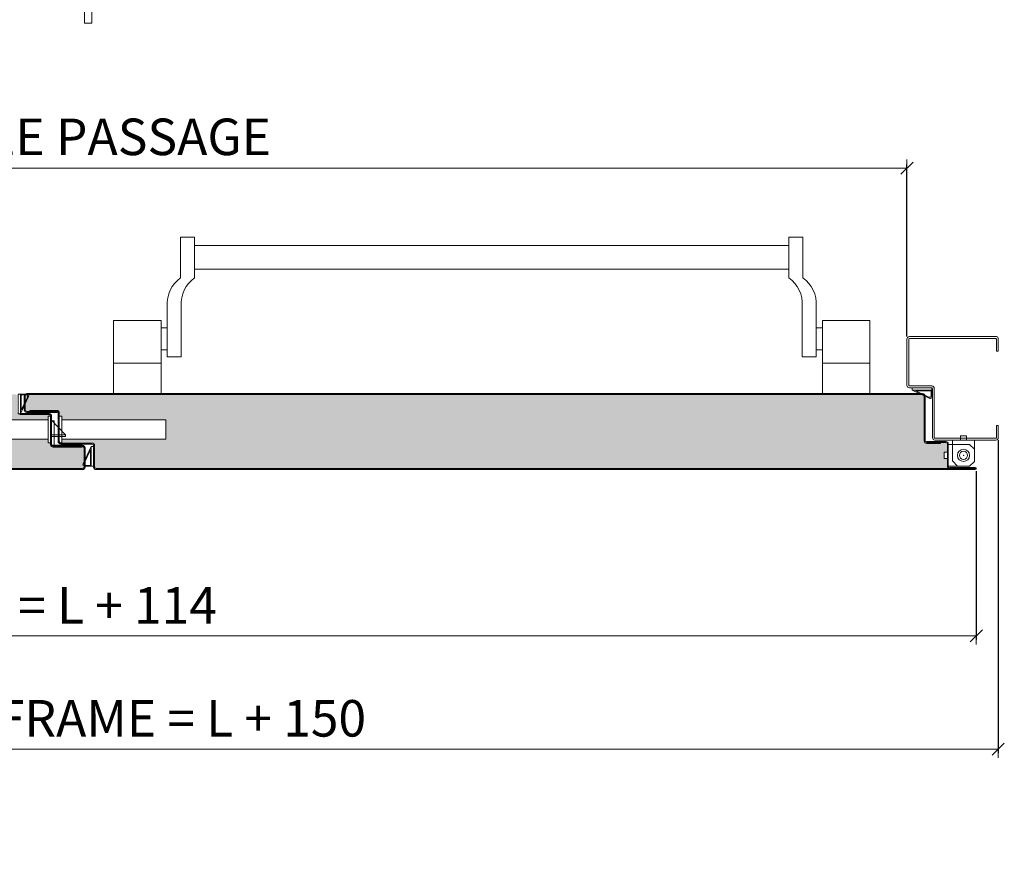
# Model space of a CAD drawing. Units: centimetres. Extents: x 14379 to 33042, y -4581 to 13557.
# Drawn here: x 22665 to 23474, y -527 to 173 of the extents above; entities that cross this region are included whole.
import ezdxf

# ---------------------------------------------------------------- set-up
doc = ezdxf.new("R2010")
doc.units = ezdxf.units.CM
doc.layers.get('0').update_dxf_attribs({"lineweight": 0})
doc.layers.get('Defpoints').update_dxf_attribs({"lineweight": 0})
for name, color, linetype, lineweight in [('TRIA_Acessórios', 250, 'Continuous', 0), ('TRIA_Acessórios Ocultos', 252, 'Continuous', 0), ('TRIA_Aro + Folha', 7, 'Continuous', 0), ('TRIA_Cotas', 251, 'Continuous', 0), ('TRIA_Tramas', 251, 'Continuous', 0), ('TRIA_Vedações', 251, 'Continuous', 0)]:
    doc.layers.add(name, color=color, linetype=linetype, lineweight=lineweight)
doc.styles.add('01', font='swisscl.ttf', dxfattribs={"height": 30})
doc.dimstyles.new('Cotas 1-20', dxfattribs={"dimtxt": 30, "dimasz": 10, "dimexe": 3, "dimexo": 2, "dimgap": 10, "dimtad": 1, "dimdec": 0, "dimzin": 0, "dimdsep": 46, "dimtxsty": '01', "dimblk": 'OBLIQUE', "dimcen": 0, "dimclrd": 256, "dimclre": 256, "dimclrt": 256, "dimadec": 0, "dimazin": 0, "dimtfac": 1, "dimtdec": 4, "dimtofl": 0, "dimtmove": 0, "dimatfit": 3, "dimldrblk": 'OBLIQUE', "dimfxl": 1, "dimtolj": 1, "dimtzin": 0, "dimlwd": -1, "dimarcsym": 0})

# ---------------------------------------------------------------- blocks, each defined once
blk = doc.blocks.new('_OBLIQUE')
at = {"color": 0, "linetype": 'ByBlock'}
blk.add_line((-0.5, -0.5), (0.5, 0.5), dxfattribs=at)
at = {"linetype": 'Continuous'}
blk.add_line((0, -0.707), (0, 0.707), dxfattribs=at)
blk = doc.blocks.new('*D83')
at = {"layer": 'Defpoints', "color": 0}
for p in [(21993.9, 51.33), (21993.9, -89.13), (23393.9, -89.13)]:
    blk.add_point(p, dxfattribs=at)
at = {"layer": 'TRIA_Cotas', "lineweight": -2}
for p, q in [((21993.9, -87.13), (21993.9, 54.33)), ((23393.9, -87.13), (23393.9, 54.33))]:
    blk.add_line(p, q, dxfattribs=at)
at = {"layer": 'TRIA_Cotas'}
blk.add_line((23393.9, 51.33), (21993.9, 51.33), dxfattribs=at)
at = {"layer": 'TRIA_Cotas', "xscale": 10, "yscale": 10, "zscale": 10}
for p, rotation in [((21993.9, 51.33), 180), ((23393.9, 51.33), 360)]:
    blk.add_blockref('_OBLIQUE', p, dxfattribs=dict(at, rotation=rotation))
at = {"layer": 'TRIA_Cotas', "insert": (22693.9, 76.98), "char_height": 30, "attachment_point": 5, "style": '01'}
blk.add_mtext('\\A1;L = \\fSwis721 LtCn BT|b0|i0|c0|p34; FREE PASSAGE', dxfattribs=at)
blk = doc.blocks.new('*D84')
at = {"layer": 'Defpoints', "color": 0}
for p in [(21936.9, -195.48), (23450.9, -195.48), (21936.9, -332.84)]:
    blk.add_point(p, dxfattribs=at)
at = {"layer": 'TRIA_Cotas', "lineweight": -2}
for p, q in [((21936.9, -197.48), (21936.9, -335.84)), ((23450.9, -197.48), (23450.9, -335.84))]:
    blk.add_line(p, q, dxfattribs=at)
at = {"layer": 'TRIA_Cotas'}
blk.add_line((23450.9, -332.84), (21936.9, -332.84), dxfattribs=at)
at = {"layer": 'TRIA_Cotas', "xscale": 10, "yscale": 10, "zscale": 10}
for p, rotation in [((21936.9, -332.84), 180), ((23450.9, -332.84), 360)]:
    blk.add_blockref('_OBLIQUE', p, dxfattribs=dict(at, rotation=rotation))
at = {"layer": 'TRIA_Cotas', "insert": (22693.9, -307.84), "char_height": 30, "attachment_point": 5, "style": '01'}
blk.add_mtext('\\A1;\\fSwis721 LtCn BT|b0|i0|c0|p34;LEAF =\\fSwis721 LtCn BT|b0|i0|c0|p34; L + 114', dxfattribs=at)
blk = doc.blocks.new('*D85')
at = {"layer": 'Defpoints', "color": 0}
for p in [(21918.9, -170.13), (23468.9, -170.13), (21918.9, -425.97)]:
    blk.add_point(p, dxfattribs=at)
at = {"layer": 'TRIA_Cotas', "lineweight": -2}
for p, q in [((21918.9, -172.13), (21918.9, -428.97)), ((23468.9, -172.13), (23468.9, -428.97))]:
    blk.add_line(p, q, dxfattribs=at)
at = {"layer": 'TRIA_Cotas'}
blk.add_line((23468.9, -425.97), (21918.9, -425.97), dxfattribs=at)
at = {"layer": 'TRIA_Cotas', "xscale": 10, "yscale": 10, "zscale": 10}
for p, rotation in [((21918.9, -425.97), 180), ((23468.9, -425.97), 360)]:
    blk.add_blockref('_OBLIQUE', p, dxfattribs=dict(at, rotation=rotation))
at = {"layer": 'TRIA_Cotas', "insert": (22693.9, -400.61), "char_height": 30, "attachment_point": 5, "style": '01'}
blk.add_mtext('\\A1;\\fSwis721 LtCn BT|b0|i0|c0|p34;EXTERNAL FRAME\\fSwis721 LtCn BT|b0|i0|c0|p34; = L + 150', dxfattribs=at)
blk = doc.blocks.new('Junta intumescente')
at = {"layer": 'TRIA_Vedações'}
for p, q in [((0, 20), (0, 0)), ((0, 20), (2, 20)), ((2, 20), (2, 0)), ((0, 0), (2, 0))]:
    blk.add_line(p, q, dxfattribs=at)
blk = doc.blocks.new('Aro RF')
at = {"linetype": 'Continuous'}
for p, q in [((7939.73, -7546.84), (8011.23, -7546.84)), ((7938.23, -7548.34), (7938.23, -7558.84)), ((7939.73, -7558.84), (7939.73, -7548.84)), ((8011.23, -7548.34), (7940.23, -7548.34)), ((8011.73, -7548.84), (8011.73, -7586.84)), ((8013.23, -7586.84), (8013.23, -7548.84)), ((7939.73, -7558.84), (7938.23, -7558.84)), ((7992.73, -7587.34), (8011.23, -7587.34)), ((7990.73, -7629.84), (7990.73, -7589.34)), ((7992.23, -7629.84), (7992.23, -7589.34)), ((7992.73, -7588.84), (8011.23, -7588.84)), ((7938.23, -7629.84), (7938.23, -7619.84)), ((7939.73, -7619.84), (7938.23, -7619.84)), ((7939.73, -7619.84), (7939.73, -7629.84)), ((7940.23, -7630.34), (7990.23, -7630.34)), ((7940.23, -7631.84), (7990.23, -7631.84)), ((7957.84, -7630.34), (7975.84, -7630.34))]:
    blk.add_line(p, q, dxfattribs=at)
for centre, radius, start, end in [((7939.73, -7548.34), 1.5, 90, 180), ((8011.23, -7548.84), 2, 360, 90), ((7940.23, -7548.84), 0.5, 90, 180), ((8011.23, -7548.84), 0.5, 360, 90), ((7992.73, -7589.34), 2, 90, 180), ((8011.23, -7586.84), 2, 270, 360), ((8011.23, -7586.84), 0.5, 270, 360), ((7992.73, -7589.34), 0.5, 90, 180), ((7940.23, -7629.84), 2, 180, 270), ((7940.23, -7629.84), 0.5, 180, 270), ((7990.23, -7629.84), 2, 270, 0), ((7990.23, -7629.84), 0.5, 270, 0)]:
    blk.add_arc(centre, radius, start, end, dxfattribs=at)
blk = doc.blocks.new('GONZO INFERIOR')
at = {"layer": 'TRIA_Acessórios'}
for p, q in [((185.67, 132.45), (180.67, 132.45)), ((180.67, 132.45), (180.67, 128.95)), ((185.67, 132.45), (185.67, 128.95)), ((174.17, 128.95), (174.17, 111.45)), ((174.17, 128.95), (180.67, 128.95)), ((174.17, 121.45), (178.17, 125.45)), ((195.67, 125.45), (178.17, 125.45)), ((185.67, 128.95), (192.17, 128.95)), ((192.17, 128.95), (192.17, 111.95)), ((195.67, 125.45), (195.67, 118.95)), ((199.17, 118.95), (195.67, 118.95)), ((199.17, 113.95), (195.67, 113.95)), ((195.67, 113.95), (195.67, 107.45)), ((199.17, 113.95), (199.17, 118.95)), ((174.17, 111.45), (178.17, 107.45)), ((195.67, 107.45), (178.17, 107.45)), ((192.17, 111.95), (188.17, 107.45))]:
    blk.add_line(p, q, dxfattribs=at)
for radius in [5, 3.38]:
    blk.add_circle((183.17, 116.45), radius, dxfattribs=at)
blk = doc.blocks.new('Fechadura de 1 ponto + contra-fechadura')
at = {"layer": 'TRIA_Acessórios Ocultos', "ltscale": 0.8}
for p, q in [((6796.53, 1474.44), (6796.53, 2380.67)), ((6802.53, 1474.44), (6802.53, 2380.67)), ((6796.53, 1474.44), (6802.53, 1474.44))]:
    blk.add_line(p, q, dxfattribs=at)
blk = doc.blocks.new('FLEXILODICE OCS 1200')
for p, q in [((-12.7, 1.5), (-1.43, 6.83)), ((-12.7, 1.5), (-12.69, 0)), ((0, 1.5), (-12.7, 1.5)), ((-12.69, 0), (0, 0)), ((-10.48, 2), (-1.93, 6.04)), ((-0.5, 2), (-10.48, 2)), ((-0.5, 2), (-0.5, 5.14)), ((0, 0), (0, 5.93)), ((0, 1.5), (0, 0))]:
    blk.add_line(p, q)
for centre, start in [((-1, 5.93), 360), ((-1.5, 5.14), 0)]:
    blk.add_arc(centre, 1, start, 115.33304)

msp = doc.modelspace()

# ---------------------------------------------------------------- hatches: boundary and pattern name
at = {"layer": 'TRIA_Tramas', "true_color": 0xcccccc}
h = msp.add_hatch(color=254, dxfattribs=at)
h.dxf.hatch_style = 1
h.paths.add_polyline_path([(22352.88, -195.53), (22352.88, -134.63), (22661.55, -134.63, -0.414214), (22662.85, -135.93), (22662.85, -149.03, 0.414214), (22664.95, -151.13), (22689.05, -151.13, -0.414214), (22690.35, -152.43), (22688.27, -152.43), (22688.27, -155.43), (22606.65, -155.43), (22606.65, -171.43), (22688.27, -171.43), (22688.27, -174.43), (22690.35, -174.43), (22690.35, -175.73, 0.404471), (22692.45, -177.93), (22716.35, -177.93), (22716.35, -177.13), (22716.55, -177.13, -0.414214), (22717.85, -178.43), (22717.85, -194.23, -0.414214), (22716.55, -195.53)])
h = msp.add_hatch(color=254, dxfattribs=at)
h.dxf.hatch_style = 1
h.paths.add_polyline_path([(22669.45, -135.93, -0.414214), (22670.75, -134.63), (23080.56, -134.63), (23080.56, -195.53), (22727.75, -195.53, -0.414214), (22726.45, -194.23), (22726.45, -176.63, 0.414214), (22724.35, -174.53), (22698.75, -174.53, -0.09902), (22698.25, -174.43), (22699.53, -174.43), (22699.53, -171.43), (22785.07, -171.43), (22785.07, -155.42), (22699.53, -155.42), (22699.53, -152.42), (22697.45, -152.42), (22697.45, -149.83, 0.414214), (22695.35, -147.73), (22673.15, -147.73), (22673.15, -148.53), (22670.75, -148.53, -0.414214), (22669.45, -147.23)])
h = msp.add_hatch(color=254, dxfattribs=at)
h.dxf.hatch_style = 1
h.paths.add_polyline_path([(23080.56, -195.53), (23408.1, -195.53), (23408.1, -172.73), (23408.1, -135.93, 0.414214), (23406.8, -134.63), (23080.56, -134.63)])
h = msp.add_hatch(color=254, dxfattribs=at)
h.dxf.hatch_style = 1
h.paths.add_polyline_path([(23408.1, -195.53), (23408.1, -172.73, 0.414214), (23410.2, -174.83), (23421.6, -174.83), (23421.6, -174.03), (23425.8, -174.03, -0.414214), (23427.1, -175.33), (23427.1, -182.13), (23424.4, -182.13), (23424.4, -187.13), (23427.1, -187.13), (23427.1, -193.33, 0.414214), (23429.2, -195.43), (23450.05, -195.43, -1), (23450.05, -195.53)])

# ---------------------------------------------------------------- linework, layer by layer
at = {"layer": 'TRIA_Acessórios', "linetype": 'Continuous'}
for p, q in [((22797.15, -5.28), (22797.15, -38.83)), ((22797.15, -5.28), (22808.65, -5.28)), ((22808.65, -38.83), (22808.65, -5.28)), ((23308.4, -5.28), (23296.9, -5.28)), ((23296.9, -38.83), (23296.9, -5.28)), ((23308.4, -5.28), (23308.4, -38.83)), ((22808.65, -12.28), (23296.9, -12.28)), ((22808.65, -31.75), (23296.9, -31.75)), ((22786.15, -61.82), (22786.15, -103.83)), ((22797.65, -61.82), (22797.65, -103.83)), ((23307.9, -61.82), (23307.9, -103.83)), ((23319.4, -61.82), (23319.4, -103.83)), ((22742.15, -133.83), (22742.15, -73.83)), ((22781.15, -73.83), (22742.15, -73.83)), ((22742.15, -133.83), (22742.15, -73.83)), ((22781.15, -133.83), (22781.15, -73.83)), ((22786.15, -79.83), (22781.15, -79.83)), ((23319.4, -79.83), (23324.4, -79.83)), ((23324.4, -133.83), (23324.4, -73.83)), ((23324.4, -73.83), (23363.4, -73.83)), ((23363.4, -133.83), (23363.4, -73.83)), ((22786.15, -97.83), (22781.15, -97.83)), ((22786.15, -103.83), (22797.65, -103.83)), ((23319.4, -103.83), (23307.9, -103.83)), ((23319.4, -97.83), (23324.4, -97.83)), ((22781.15, -108.83), (22742.15, -108.83)), ((23324.4, -108.83), (23363.4, -108.83))]:
    msp.add_line(p, q, dxfattribs=at)
for centre, start, end in [((22812.18, -60.15), 125.18799, 183.67913), ((22823.68, -60.15), 125.18799, 183.67913), ((23281.87, -60.15), 356.32087, 54.81201), ((23293.37, -60.15), 356.32087, 54.81201)]:
    msp.add_arc(centre, 26.09, start, end, dxfattribs=at)
at = {"layer": 'TRIA_Acessórios Ocultos'}
for p, q in [((22691.15, -152.43), (22688.27, -152.43)), ((22688.27, -152.43), (22688.27, -174.43)), ((22691.15, -174.43), (22691.15, -152.43)), ((22699.53, -152.42), (22696.65, -152.42)), ((22696.65, -174.43), (22696.65, -152.43)), ((22699.53, -174.43), (22699.53, -152.42)), ((22688.27, -155.43), (22606.65, -155.43)), ((22691.15, -155.76), (22702.66, -167.74)), ((22699.53, -155.42), (22785.07, -155.42)), ((22785.07, -155.42), (22785.07, -171.43)), ((22691.15, -167.74), (22702.66, -167.74)), ((22691.15, -169.18), (22702.66, -169.18)), ((22702.66, -167.74), (22702.66, -169.18)), ((22688.27, -171.43), (22606.65, -171.43)), ((22688.27, -174.43), (22691.15, -174.43)), ((22696.65, -174.43), (22699.53, -174.43)), ((22785.07, -171.43), (22699.53, -171.43))]:
    msp.add_line(p, q, dxfattribs=at)
at = {"layer": 'TRIA_Aro + Folha'}
for p, q in [((22668.65, -135.93), (22668.65, -147.23)), ((22669.45, -147.23), (22669.45, -135.93)), ((22670.75, -133.83), (23406.8, -133.83)), ((23406.8, -134.63), (22670.75, -134.63)), ((23408.1, -172.73), (23408.1, -135.93)), ((23408.9, -135.93), (23408.9, -172.73)), ((22689.05, -150.33), (22664.95, -150.33)), ((22664.95, -151.13), (22689.05, -151.13)), ((22695.65, -148.53), (22670.75, -148.53)), ((22670.75, -149.33), (22695.65, -149.33)), ((22695.35, -147.73), (22673.15, -147.73)), ((22673.15, -147.73), (22673.15, -148.53)), ((22673.15, -148.53), (22695.35, -148.53)), ((22690.35, -152.43), (22690.35, -175.73)), ((22691.15, -175.73), (22691.15, -152.43)), ((22695.65, -148.53), (22695.65, -149.33)), ((22696.65, -149.83), (22696.65, -173.23)), ((22697.45, -173.23), (22697.45, -149.83)), ((22716.55, -176.33), (22692.15, -176.33)), ((22692.15, -177.13), (22692.15, -176.33)), ((22692.15, -177.13), (22716.55, -177.13)), ((22716.35, -177.13), (22692.45, -177.13)), ((22692.45, -177.93), (22716.35, -177.93)), ((22724.35, -174.53), (22698.75, -174.53)), ((22698.75, -175.33), (22724.35, -175.33)), ((22716.35, -177.93), (22716.35, -177.13)), ((22725.65, -176.63), (22725.65, -194.23)), ((22726.45, -194.23), (22726.45, -176.63)), ((23409.9, -174.03), (23409.9, -173.23)), ((23409.9, -173.23), (23425.8, -173.23)), ((23425.8, -174.03), (23409.9, -174.03)), ((23410.2, -174.03), (23421.6, -174.03)), ((23421.6, -174.83), (23410.2, -174.83)), ((23421.6, -174.03), (23421.6, -174.83)), ((23427.1, -193.33), (23427.1, -175.33)), ((23427.9, -175.33), (23427.9, -193.33)), ((22717.85, -178.43), (22717.85, -194.13)), ((22718.65, -194.13), (22718.65, -178.43)), ((22716.55, -195.53), (21937.75, -195.53)), ((21937.75, -196.33), (22716.55, -196.33)), ((22727.75, -195.53), (23450.05, -195.53)), ((23450.05, -196.33), (22727.75, -196.33)), ((23429.2, -194.63), (23450.05, -194.63)), ((23450.05, -195.43), (23429.2, -195.43))]:
    msp.add_line(p, q, dxfattribs=at)
for centre, radius, start, end in [((22670.75, -135.93), 2.1, 90, 180), ((22670.75, -135.93), 1.3, 90, 180), ((23406.8, -135.93), 2.1, 0, 90), ((23406.8, -135.93), 1.3, 0, 90), ((22670.75, -147.23), 2.1, 180, 270), ((22670.75, -147.23), 1.3, 180, 270), ((22689.05, -152.43), 2.1, 0, 90), ((22689.05, -152.43), 1.3, 0, 90), ((22695.35, -149.83), 2.1, 0, 90), ((22695.35, -149.83), 1.3, 0, 90), ((22692.54, -175.74), 2.19, 179.62394, 267.71162), ((22692.54, -175.74), 1.39, 179.41455, 266.34326), ((22698.75, -173.23), 2.1, 180, 270), ((22698.75, -173.23), 1.3, 180, 270), ((22716.55, -178.43), 2.1, 0, 90), ((22716.55, -178.43), 1.3, 0, 90), ((22724.35, -176.63), 2.1, 0, 90), ((22724.35, -176.63), 1.3, 0, 90), ((23410.2, -172.73), 2.1, 180, 270), ((23410.2, -172.73), 1.3, 180, 270), ((23425.8, -175.33), 2.1, 0, 90), ((23425.8, -175.33), 1.3, 0, 90), ((23429.2, -193.33), 2.1, 180, 270), ((23429.2, -193.33), 1.3, 180, 270), ((22716.55, -194.23), 1.3, 270, 0), ((22716.55, -194.23), 2.1, 270, 0), ((22727.75, -194.23), 2.1, 180, 270), ((22727.75, -194.23), 1.3, 180, 270), ((23450.05, -195.48), 0.85, 270, 90), ((23450.05, -195.48), 0.05, 270, 90)]:
    msp.add_arc(centre, radius, start, end, dxfattribs=at)
at = {"layer": 'TRIA_Vedações'}
msp.add_point((23440.4, -184.63), dxfattribs=at)

# ---------------------------------------------------------------- block references
at = {"layer": 'TRIA_Acessórios', "xscale": -1}
msp.add_blockref('GONZO INFERIOR', (23623.57, -301.08), dxfattribs=at)
at = {"layer": 'TRIA_Acessórios Ocultos'}
msp.add_blockref('Fechadura de 1 ponto + contra-fechadura', (15921.63, -1304.02), dxfattribs=at)
at = {"layer": 'TRIA_Aro + Folha', "xscale": -1}
msp.add_blockref('Aro RF', (31407.13, 7459.71), dxfattribs=at)
at = {"layer": 'TRIA_Vedações', "color": 5, "xscale": -1.269, "yscale": 1.269, "zscale": 1.269}
for p, rotation in [((23414.4, -129.13), 180), ((22663.65, -134.33), 270), ((22725.65, -193.48), 89.99999999999997)]:
    msp.add_blockref('FLEXILODICE OCS 1200', p, dxfattribs=dict(at, rotation=rotation))
at = {"layer": 'TRIA_Vedações', "xscale": -1}
msp.add_blockref('Junta intumescente', (22693.15, -176.33), dxfattribs=at)

# ---------------------------------------------------------------- dimensions: what is measured, and where the dimension line sits
at = {"layer": 'TRIA_Cotas'}
for base, p1, p2, text, picture, middle in [((21993.9, 51.33), (23393.9, -89.13), (21993.9, -89.13), 'L = \\fSwis721 LtCn BT|b0|i0|c0|p34; FREE PASSAGE', '*D83', (22693.9, 76.98)), ((21918.9, -425.97), (23468.9, -170.13), (21918.9, -170.13), '\\fSwis721 LtCn BT|b0|i0|c0|p34;EXTERNAL FRAME\\fSwis721 LtCn BT|b0|i0|c0|p34; = L + 150', '*D85', (22693.9, -400.61)), ((21936.9, -332.84), (23450.9, -195.48), (21936.9, -195.48), '\\fSwis721 LtCn BT|b0|i0|c0|p34;LEAF =\\fSwis721 LtCn BT|b0|i0|c0|p34; L + 114', '*D84', (22693.9, -307.84))]:
    dim = msp.add_linear_dim(base=base, p1=p1, p2=p2, angle=180, text=text, dimstyle='Cotas 1-20', override={"dimtxsty": '01'}, dxfattribs=at)
    dim.commit()
    dim.dimension.update_dxf_attribs({"geometry": picture, "text_midpoint": middle})

doc.saveas('drawing.dxf')
